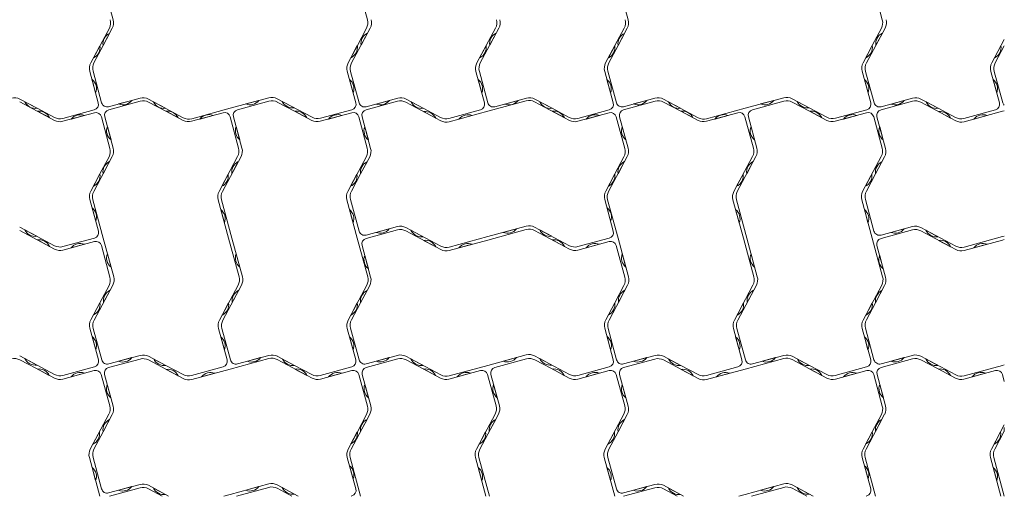
# Model space of a CAD drawing. Units: millimetres. Extents: x -17590 to -15790, y 34124 to 35924.
# Drawn here: x -16651 to -15790, y 34124 to 34540 of the extents above; entities that cross this region are included whole.
import ezdxf

# ---------------------------------------------------------------- set-up
doc = ezdxf.new("R2010")
doc.units = ezdxf.units.MM
doc.layers.add('Laatta', color=7, linetype='Continuous', lineweight=5)

msp = doc.modelspace()

# ---------------------------------------------------------------- linework, layer by layer
at = {"layer": 'Laatta'}
for p, q in [((-16568.9, 34539.98), (-16576.39, 34567.53)), ((-16354.21, 34567.53), (-16346.73, 34539.98)), ((-16118.9, 34539.98), (-16126.39, 34567.53)), ((-15904.21, 34567.53), (-15896.73, 34539.98)), ((-16588.54, 34502.34), (-16572.27, 34532.84)), ((-16577.7, 34517.59), (-16569.71, 34532.68)), ((-16360.57, 34502.34), (-16344.3, 34532.84)), ((-16347.54, 34532.68), (-16355.52, 34517.59)), ((-16251.04, 34502.34), (-16234.77, 34532.84)), ((-16248.07, 34502.34), (-16231.8, 34532.84)), ((-16138.54, 34502.34), (-16122.27, 34532.84)), ((-16127.7, 34517.59), (-16119.71, 34532.68)), ((-15910.57, 34502.34), (-15894.3, 34532.84)), ((-15897.54, 34532.68), (-15905.52, 34517.59)), ((-16577.69, 34517.61), (-16572.08, 34528.22)), ((-16352.32, 34517.81), (-16346.67, 34528.4)), ((-16239.82, 34517.81), (-16234.17, 34528.4)), ((-16127.69, 34517.61), (-16122.08, 34528.22)), ((-15902.32, 34517.81), (-15896.67, 34528.4)), ((-15801.04, 34502.34), (-15790.13, 34522.79)), ((-16580.55, 34517.38), (-16586.14, 34506.77)), ((-16585.69, 34502.5), (-16577.7, 34517.59)), ((-16355.52, 34517.59), (-16363.51, 34502.5)), ((-16355.54, 34517.57), (-16361.15, 34506.96)), ((-16243.05, 34517.38), (-16248.64, 34506.77)), ((-16130.55, 34517.38), (-16136.14, 34506.77)), ((-16135.69, 34502.5), (-16127.7, 34517.59)), ((-15905.52, 34517.59), (-15913.51, 34502.5)), ((-15905.54, 34517.57), (-15911.15, 34506.96)), ((-15793.05, 34517.38), (-15798.64, 34506.77)), ((-15798.07, 34502.34), (-15790.13, 34517.23)), ((-16581.91, 34467.58), (-16589.36, 34495.01)), ((-16579.01, 34467.65), (-16586.5, 34495.2)), ((-16364.32, 34495.2), (-16356.84, 34467.65)), ((-16353.94, 34467.58), (-16361.4, 34495.01)), ((-16244.41, 34467.58), (-16251.86, 34495.01)), ((-16241.44, 34467.58), (-16248.9, 34495.01)), ((-16131.91, 34467.58), (-16139.36, 34495.01)), ((-16129.01, 34467.65), (-16136.5, 34495.2)), ((-15914.32, 34495.2), (-15906.84, 34467.65)), ((-15903.94, 34467.58), (-15911.4, 34495.01)), ((-15794.41, 34467.58), (-15801.86, 34495.01)), ((-15791.44, 34467.58), (-15798.9, 34495.01)), ((-16587.41, 34487.84), (-16584.27, 34476.26)), ((-16362.34, 34487.91), (-16359.2, 34476.33)), ((-16249.91, 34487.84), (-16246.77, 34476.26)), ((-16137.41, 34487.84), (-16134.27, 34476.26)), ((-15912.34, 34487.91), (-15909.2, 34476.33)), ((-15799.91, 34487.84), (-15796.77, 34476.26)), ((-16572.88, 34464.13), (-16545.44, 34471.59)), ((-16466.61, 34462.82), (-16432.94, 34471.98)), ((-16395.11, 34454.88), (-16425.61, 34471.15)), ((-16320.26, 34471.55), (-16347.8, 34464.06)), ((-16207.76, 34471.55), (-16235.3, 34464.06)), ((-16122.88, 34464.13), (-16095.44, 34471.59)), ((-16016.61, 34462.82), (-15982.94, 34471.98)), ((-15945.11, 34454.88), (-15975.61, 34471.15)), ((-15870.26, 34471.55), (-15897.8, 34464.06)), ((-16620.11, 34452.19), (-16650.61, 34468.45)), ((-16635.36, 34462.75), (-16650.46, 34470.74)), ((-16635.38, 34462.76), (-16645.99, 34468.38)), ((-16620.27, 34454.76), (-16635.36, 34462.75)), ((-16572.8, 34461.51), (-16545.26, 34469)), ((-16552.61, 34469.64), (-16564.19, 34466.5)), ((-16538.11, 34470.77), (-16507.61, 34454.5)), ((-16537.96, 34468.19), (-16522.86, 34460.2)), ((-16523.08, 34462.75), (-16533.67, 34468.4)), ((-16466.61, 34462.82), (-16500.28, 34453.67)), ((-16460.3, 34461.51), (-16432.76, 34469)), ((-16441.52, 34469.64), (-16453.1, 34466.5)), ((-16425.46, 34468.19), (-16410.36, 34460.2)), ((-16410.58, 34463.13), (-16421.17, 34468.78)), ((-16347.88, 34461.44), (-16320.44, 34468.9)), ((-16327.54, 34469.57), (-16339.12, 34466.42)), ((-16313.11, 34468.07), (-16282.61, 34451.8)), ((-16297.86, 34462.75), (-16312.96, 34470.74)), ((-16297.88, 34462.76), (-16308.49, 34468.38)), ((-16282.77, 34454.76), (-16297.86, 34462.75)), ((-16241.61, 34460.13), (-16207.94, 34469.28)), ((-16215.04, 34469.57), (-16226.62, 34466.42)), ((-16170.11, 34452.19), (-16200.61, 34468.45)), ((-16185.36, 34462.75), (-16200.46, 34470.74)), ((-16185.38, 34462.76), (-16195.99, 34468.38)), ((-16170.27, 34454.76), (-16185.36, 34462.75)), ((-16122.8, 34461.51), (-16095.26, 34469)), ((-16102.61, 34469.64), (-16114.19, 34466.5)), ((-16088.11, 34470.77), (-16057.61, 34454.5)), ((-16087.96, 34468.19), (-16072.86, 34460.2)), ((-16073.08, 34462.75), (-16083.67, 34468.4)), ((-16016.61, 34462.82), (-16050.28, 34453.67)), ((-16010.3, 34461.51), (-15982.76, 34469)), ((-15991.52, 34469.64), (-16003.1, 34466.5)), ((-15975.46, 34468.19), (-15960.36, 34460.2)), ((-15960.58, 34463.13), (-15971.17, 34468.78)), ((-15897.88, 34461.44), (-15870.44, 34468.9)), ((-15877.54, 34469.57), (-15889.12, 34466.42)), ((-15863.11, 34468.07), (-15832.61, 34451.8)), ((-15847.86, 34462.75), (-15862.96, 34470.74)), ((-15847.88, 34462.76), (-15858.49, 34468.38)), ((-15832.77, 34454.76), (-15847.86, 34462.75)), ((-16635.16, 34460.17), (-16624.54, 34454.58)), ((-16585.42, 34461.44), (-16612.97, 34453.95)), ((-16585.35, 34458.82), (-16612.78, 34451.36)), ((-16605.61, 34453.31), (-16594.03, 34456.46)), ((-16579.21, 34455.3), (-16571.73, 34427.75)), ((-16576.32, 34455.37), (-16568.86, 34427.94)), ((-16522.86, 34460.2), (-16507.77, 34452.21)), ((-16522.84, 34460.19), (-16512.23, 34454.57)), ((-16500.47, 34451.4), (-16472.92, 34458.89)), ((-16493.18, 34453.38), (-16481.6, 34456.53)), ((-16466.78, 34455.37), (-16459.33, 34427.94)), ((-16463.82, 34455.37), (-16456.36, 34427.94)), ((-16410.36, 34460.2), (-16395.27, 34452.21)), ((-16410.34, 34460.19), (-16399.73, 34454.57)), ((-16387.97, 34451.4), (-16360.42, 34458.89)), ((-16360.35, 34461.51), (-16387.78, 34454.06)), ((-16380.68, 34453.38), (-16369.1, 34456.53)), ((-16354.28, 34455.37), (-16346.83, 34427.94)), ((-16343.9, 34427.75), (-16351.39, 34455.3)), ((-16297.64, 34459.82), (-16287.05, 34454.17)), ((-16247.92, 34461.44), (-16275.47, 34453.95)), ((-16241.61, 34460.13), (-16275.28, 34450.98)), ((-16266.7, 34453.31), (-16255.12, 34456.46)), ((-16185.16, 34460.17), (-16174.54, 34454.58)), ((-16135.42, 34461.44), (-16162.97, 34453.95)), ((-16135.35, 34458.82), (-16162.78, 34451.36)), ((-16155.61, 34453.31), (-16144.03, 34456.46)), ((-16129.21, 34455.3), (-16121.73, 34427.75)), ((-16126.32, 34455.37), (-16118.86, 34427.94)), ((-16072.86, 34460.2), (-16057.77, 34452.21)), ((-16072.84, 34460.19), (-16062.23, 34454.57)), ((-16050.47, 34451.4), (-16022.92, 34458.89)), ((-16043.18, 34453.38), (-16031.6, 34456.53)), ((-16016.78, 34455.37), (-16009.33, 34427.94)), ((-16013.82, 34455.37), (-16006.36, 34427.94)), ((-15960.36, 34460.2), (-15945.27, 34452.21)), ((-15960.34, 34460.19), (-15949.73, 34454.57)), ((-15937.97, 34451.4), (-15910.42, 34458.89)), ((-15910.35, 34461.51), (-15937.78, 34454.06)), ((-15930.68, 34453.38), (-15919.1, 34456.53)), ((-15904.28, 34455.37), (-15896.83, 34427.94)), ((-15893.9, 34427.75), (-15901.39, 34455.3)), ((-15847.64, 34459.82), (-15837.05, 34454.17)), ((-15797.92, 34461.44), (-15825.47, 34453.95)), ((-15791.61, 34460.13), (-15825.28, 34450.98)), ((-15816.7, 34453.31), (-15805.12, 34456.46)), ((-15791.61, 34460.13), (-15790.13, 34460.53)), ((-16570.81, 34435.11), (-16573.96, 34446.69)), ((-16458.31, 34435.11), (-16461.46, 34446.69)), ((-16345.88, 34435.04), (-16349.03, 34446.62)), ((-16120.81, 34435.11), (-16123.96, 34446.69)), ((-16008.31, 34435.11), (-16011.46, 34446.69)), ((-15895.88, 34435.04), (-15899.03, 34446.62)), ((-16569.69, 34420.61), (-16585.95, 34390.11)), ((-16572.54, 34420.45), (-16580.52, 34405.36)), ((-16460.15, 34420.61), (-16476.42, 34390.11)), ((-16457.19, 34420.61), (-16473.45, 34390.11)), ((-16347.65, 34420.61), (-16363.92, 34390.11)), ((-16352.7, 34405.36), (-16344.71, 34420.45)), ((-16119.69, 34420.61), (-16135.95, 34390.11)), ((-16122.54, 34420.45), (-16130.52, 34405.36)), ((-16010.15, 34420.61), (-16026.42, 34390.11)), ((-16007.19, 34420.61), (-16023.45, 34390.11)), ((-15897.65, 34420.61), (-15913.92, 34390.11)), ((-15902.7, 34405.36), (-15894.71, 34420.45)), ((-16577.7, 34405.58), (-16572.06, 34416.17)), ((-16465.2, 34405.58), (-16459.56, 34416.17)), ((-16352.69, 34405.38), (-16347.08, 34415.99)), ((-16127.7, 34405.58), (-16122.06, 34416.17)), ((-16015.2, 34405.58), (-16009.56, 34416.17)), ((-15902.69, 34405.38), (-15897.08, 34415.99)), ((-16580.52, 34405.36), (-16588.51, 34390.27)), ((-16580.54, 34405.34), (-16586.15, 34394.73)), ((-16468.41, 34405.14), (-16474.05, 34394.55)), ((-16355.91, 34405.14), (-16361.55, 34394.55)), ((-16360.69, 34390.27), (-16352.7, 34405.36)), ((-16130.52, 34405.36), (-16138.51, 34390.27)), ((-16130.54, 34405.34), (-16136.15, 34394.73)), ((-16018.41, 34405.14), (-16024.05, 34394.55)), ((-15905.91, 34405.14), (-15911.55, 34394.55)), ((-15910.69, 34390.27), (-15902.7, 34405.36)), ((-16589.32, 34382.97), (-16581.84, 34355.42)), ((-16577.63, 34349.11), (-16586.78, 34382.78)), ((-16468.1, 34349.11), (-16477.25, 34382.78)), ((-16465.13, 34349.11), (-16474.28, 34382.78)), ((-16355.6, 34349.11), (-16364.75, 34382.78)), ((-16354.01, 34355.42), (-16361.5, 34382.97)), ((-16139.32, 34382.97), (-16131.84, 34355.42)), ((-16127.63, 34349.11), (-16136.78, 34382.78)), ((-16018.1, 34349.11), (-16027.25, 34382.78)), ((-16015.13, 34349.11), (-16024.28, 34382.78)), ((-15905.6, 34349.11), (-15914.75, 34382.78)), ((-15904.01, 34355.42), (-15911.5, 34382.97)), ((-16587.34, 34375.68), (-16584.2, 34364.1)), ((-16474.91, 34374.2), (-16471.77, 34362.62)), ((-16362.41, 34374.2), (-16359.27, 34362.62)), ((-16137.34, 34375.68), (-16134.2, 34364.1)), ((-16024.91, 34374.2), (-16021.77, 34362.62)), ((-15912.41, 34374.2), (-15909.27, 34362.62)), ((-16347.88, 34351.9), (-16320.44, 34359.36)), ((-16241.61, 34350.59), (-16207.94, 34359.75)), ((-15897.88, 34351.9), (-15870.44, 34359.36)), ((-16620.11, 34342.65), (-16650.61, 34358.92)), ((-16620.11, 34339.69), (-16650.61, 34355.95)), ((-16635.58, 34350.9), (-16646.17, 34356.55)), ((-16347.88, 34348.94), (-16320.44, 34356.4)), ((-16327.61, 34357.41), (-16339.19, 34354.27)), ((-16313.11, 34358.54), (-16282.61, 34342.27)), ((-16313.11, 34355.57), (-16282.61, 34339.3)), ((-16298.08, 34350.52), (-16308.67, 34356.17)), ((-16241.61, 34350.59), (-16275.28, 34341.44)), ((-16241.61, 34347.63), (-16207.94, 34356.78)), ((-16216.52, 34357.41), (-16228.1, 34354.27)), ((-16170.11, 34342.65), (-16200.61, 34358.92)), ((-16170.11, 34339.69), (-16200.61, 34355.95)), ((-16185.58, 34350.9), (-16196.17, 34356.55)), ((-15897.88, 34348.94), (-15870.44, 34356.4)), ((-15877.61, 34357.41), (-15889.19, 34354.27)), ((-15863.11, 34358.54), (-15832.61, 34342.27)), ((-15863.11, 34355.57), (-15832.61, 34339.3)), ((-15848.08, 34350.52), (-15858.67, 34356.17)), ((-15791.61, 34350.59), (-15825.28, 34341.44)), ((-15791.61, 34350.59), (-15790.13, 34351)), ((-16635.16, 34347.67), (-16624.54, 34342.08)), ((-16585.35, 34349.28), (-16612.78, 34341.83)), ((-16585.35, 34346.32), (-16612.78, 34338.86)), ((-16605.61, 34340.81), (-16594.03, 34343.96)), ((-16579.21, 34342.8), (-16571.73, 34315.25)), ((-16577.63, 34349.11), (-16568.48, 34315.44)), ((-16468.1, 34349.11), (-16458.94, 34315.44)), ((-16465.13, 34349.11), (-16455.98, 34315.44)), ((-16355.6, 34349.11), (-16346.44, 34315.44)), ((-16343.9, 34315.25), (-16351.39, 34342.8)), ((-16297.64, 34347.32), (-16287.05, 34341.67)), ((-16241.61, 34347.63), (-16275.28, 34338.48)), ((-16266.7, 34340.81), (-16255.12, 34343.96)), ((-16185.16, 34347.67), (-16174.54, 34342.08)), ((-16135.35, 34349.28), (-16162.78, 34341.83)), ((-16135.35, 34346.32), (-16162.78, 34338.86)), ((-16155.61, 34340.81), (-16144.03, 34343.96)), ((-16129.21, 34342.8), (-16121.73, 34315.25)), ((-16127.63, 34349.11), (-16118.48, 34315.44)), ((-16018.1, 34349.11), (-16008.94, 34315.44)), ((-16015.13, 34349.11), (-16005.98, 34315.44)), ((-15905.6, 34349.11), (-15896.44, 34315.44)), ((-15893.9, 34315.25), (-15901.39, 34342.8)), ((-15847.64, 34347.32), (-15837.05, 34341.67)), ((-15791.61, 34347.63), (-15825.28, 34338.48)), ((-15816.7, 34340.81), (-15805.12, 34343.96)), ((-15791.61, 34347.63), (-15790.13, 34348.03)), ((-16570.81, 34324.02), (-16573.96, 34335.6)), ((-16458.31, 34324.02), (-16461.46, 34335.6)), ((-16345.88, 34322.54), (-16349.03, 34334.12)), ((-16120.81, 34324.02), (-16123.96, 34335.6)), ((-16008.31, 34324.02), (-16011.46, 34335.6)), ((-15895.88, 34322.54), (-15899.03, 34334.12)), ((-16585.57, 34277.61), (-16569.3, 34308.11)), ((-16572.54, 34307.95), (-16580.52, 34292.86)), ((-16476.04, 34277.61), (-16459.77, 34308.11)), ((-16473.07, 34277.61), (-16456.8, 34308.11)), ((-16363.54, 34277.61), (-16347.27, 34308.11)), ((-16352.7, 34292.86), (-16344.71, 34307.95)), ((-16135.57, 34277.61), (-16119.3, 34308.11)), ((-16122.54, 34307.95), (-16130.52, 34292.86)), ((-16026.04, 34277.61), (-16009.77, 34308.11)), ((-16023.07, 34277.61), (-16006.8, 34308.11)), ((-15913.54, 34277.61), (-15897.27, 34308.11)), ((-15902.7, 34292.86), (-15894.71, 34307.95)), ((-16577.32, 34293.08), (-16571.67, 34303.67)), ((-16464.82, 34293.08), (-16459.17, 34303.67)), ((-16352.69, 34292.88), (-16347.08, 34303.49)), ((-16127.32, 34293.08), (-16121.67, 34303.67)), ((-16014.82, 34293.08), (-16009.17, 34303.67)), ((-15902.69, 34292.88), (-15897.08, 34303.49)), ((-16580.52, 34292.86), (-16588.51, 34277.77)), ((-16580.54, 34292.84), (-16586.15, 34282.23)), ((-16468.05, 34292.65), (-16473.64, 34282.04)), ((-16355.55, 34292.65), (-16361.14, 34282.04)), ((-16360.69, 34277.77), (-16352.7, 34292.86)), ((-16130.52, 34292.86), (-16138.51, 34277.77)), ((-16130.54, 34292.84), (-16136.15, 34282.23)), ((-16018.05, 34292.65), (-16023.64, 34282.04)), ((-15905.55, 34292.65), (-15911.14, 34282.04)), ((-15910.69, 34277.77), (-15902.7, 34292.86)), ((-16589.32, 34270.47), (-16581.84, 34242.92)), ((-16578.94, 34242.85), (-16586.4, 34270.28)), ((-16469.41, 34242.85), (-16476.86, 34270.28)), ((-16466.44, 34242.85), (-16473.9, 34270.28)), ((-16356.91, 34242.85), (-16364.36, 34270.28)), ((-16354.01, 34242.92), (-16361.5, 34270.47)), ((-16139.32, 34270.47), (-16131.84, 34242.92)), ((-16128.94, 34242.85), (-16136.4, 34270.28)), ((-16019.41, 34242.85), (-16026.86, 34270.28)), ((-16016.44, 34242.85), (-16023.9, 34270.28)), ((-15906.91, 34242.85), (-15914.36, 34270.28)), ((-15904.01, 34242.92), (-15911.5, 34270.47)), ((-16587.34, 34263.18), (-16584.2, 34251.6)), ((-16474.91, 34263.11), (-16471.77, 34251.53)), ((-16362.41, 34263.11), (-16359.27, 34251.53)), ((-16137.34, 34263.18), (-16134.2, 34251.6)), ((-16024.91, 34263.11), (-16021.77, 34251.53)), ((-15912.41, 34263.11), (-15909.27, 34251.53)), ((-16241.61, 34238.09), (-16207.94, 34247.25)), ((-16620.11, 34230.15), (-16650.61, 34246.42)), ((-16650.46, 34242.92), (-16635.36, 34234.93)), ((-16635.58, 34238.4), (-16646.17, 34244.05)), ((-16572.88, 34236.17), (-16545.44, 34243.63)), ((-16545.26, 34246.82), (-16572.8, 34239.33)), ((-16552.54, 34244.84), (-16564.12, 34241.69)), ((-16538.11, 34242.8), (-16507.61, 34226.53)), ((-16522.86, 34238.02), (-16537.96, 34246.01)), ((-16522.88, 34238.03), (-16533.49, 34243.65)), ((-16466.61, 34234.86), (-16432.94, 34244.01)), ((-16432.76, 34246.82), (-16460.3, 34239.33)), ((-16440.04, 34244.84), (-16451.62, 34241.69)), ((-16395.11, 34226.92), (-16425.61, 34243.18)), ((-16410.36, 34238.02), (-16425.46, 34246.01)), ((-16410.38, 34238.03), (-16420.99, 34243.65)), ((-16347.88, 34239.4), (-16320.44, 34246.86)), ((-16347.8, 34236.24), (-16320.26, 34243.73)), ((-16327.61, 34244.91), (-16339.19, 34241.77)), ((-16313.11, 34246.04), (-16282.61, 34229.77)), ((-16312.96, 34242.92), (-16297.86, 34234.93)), ((-16298.08, 34238.02), (-16308.67, 34243.67)), ((-16235.3, 34236.24), (-16207.76, 34243.73)), ((-16216.52, 34244.91), (-16228.1, 34241.77)), ((-16170.11, 34230.15), (-16200.61, 34246.42)), ((-16200.46, 34242.92), (-16185.36, 34234.93)), ((-16185.58, 34238.4), (-16196.17, 34244.05)), ((-16122.88, 34236.17), (-16095.44, 34243.63)), ((-16095.26, 34246.82), (-16122.8, 34239.33)), ((-16102.54, 34244.84), (-16114.12, 34241.69)), ((-16088.11, 34242.8), (-16057.61, 34226.53)), ((-16072.86, 34238.02), (-16087.96, 34246.01)), ((-16072.88, 34238.03), (-16083.49, 34243.65)), ((-16016.61, 34234.86), (-15982.94, 34244.01)), ((-15982.76, 34246.82), (-16010.3, 34239.33)), ((-15990.04, 34244.84), (-16001.62, 34241.69)), ((-15945.11, 34226.92), (-15975.61, 34243.18)), ((-15960.36, 34238.02), (-15975.46, 34246.01)), ((-15960.38, 34238.03), (-15970.99, 34243.65)), ((-15897.88, 34239.4), (-15870.44, 34246.86)), ((-15897.8, 34236.24), (-15870.26, 34243.73)), ((-15877.61, 34244.91), (-15889.19, 34241.77)), ((-15863.11, 34246.04), (-15832.61, 34229.77)), ((-15862.96, 34242.92), (-15847.86, 34234.93)), ((-15848.08, 34238.02), (-15858.67, 34243.67)), ((-16635.36, 34234.93), (-16620.27, 34226.94)), ((-16635.34, 34234.92), (-16624.73, 34229.3)), ((-16612.97, 34226.13), (-16585.42, 34233.62)), ((-16585.35, 34236.78), (-16612.78, 34229.33)), ((-16605.68, 34228.11), (-16594.1, 34231.26)), ((-16579.28, 34230.1), (-16571.83, 34202.67)), ((-16568.9, 34202.48), (-16576.39, 34230.03)), ((-16507.77, 34230.03), (-16522.86, 34238.02)), ((-16522.64, 34234.55), (-16512.05, 34228.9)), ((-16472.92, 34236.71), (-16500.47, 34229.22)), ((-16466.61, 34234.86), (-16500.28, 34225.71)), ((-16491.7, 34228.04), (-16480.12, 34231.19)), ((-16395.27, 34230.03), (-16410.36, 34238.02)), ((-16410.16, 34234.9), (-16399.54, 34229.31)), ((-16360.42, 34236.71), (-16387.97, 34229.22)), ((-16360.35, 34233.55), (-16387.78, 34226.09)), ((-16380.61, 34228.04), (-16369.03, 34231.19)), ((-16354.21, 34230.03), (-16346.73, 34202.48)), ((-16351.32, 34230.1), (-16343.86, 34202.67)), ((-16297.86, 34234.93), (-16282.77, 34226.94)), ((-16297.84, 34234.92), (-16287.23, 34229.3)), ((-16275.47, 34226.13), (-16247.92, 34233.62)), ((-16241.61, 34238.09), (-16275.28, 34228.94)), ((-16268.18, 34228.11), (-16256.6, 34231.26)), ((-16241.78, 34230.1), (-16234.33, 34202.67)), ((-16238.82, 34230.1), (-16231.36, 34202.67)), ((-16185.36, 34234.93), (-16170.27, 34226.94)), ((-16185.34, 34234.92), (-16174.73, 34229.3)), ((-16162.97, 34226.13), (-16135.42, 34233.62)), ((-16135.35, 34236.78), (-16162.78, 34229.33)), ((-16155.68, 34228.11), (-16144.1, 34231.26)), ((-16129.28, 34230.1), (-16121.83, 34202.67)), ((-16118.9, 34202.48), (-16126.39, 34230.03)), ((-16057.77, 34230.03), (-16072.86, 34238.02)), ((-16072.64, 34234.55), (-16062.05, 34228.9)), ((-16022.92, 34236.71), (-16050.47, 34229.22)), ((-16016.61, 34234.86), (-16050.28, 34225.71)), ((-16041.7, 34228.04), (-16030.12, 34231.19)), ((-15945.27, 34230.03), (-15960.36, 34238.02)), ((-15960.16, 34234.9), (-15949.54, 34229.31)), ((-15910.42, 34236.71), (-15937.97, 34229.22)), ((-15910.35, 34233.55), (-15937.78, 34226.09)), ((-15930.61, 34228.04), (-15919.03, 34231.19)), ((-15904.21, 34230.03), (-15896.73, 34202.48)), ((-15901.32, 34230.1), (-15893.86, 34202.67)), ((-15847.86, 34234.93), (-15832.77, 34226.94)), ((-15847.84, 34234.92), (-15837.23, 34229.3)), ((-15825.47, 34226.13), (-15797.92, 34233.62)), ((-15791.61, 34238.09), (-15825.28, 34228.94)), ((-15818.18, 34228.11), (-15806.6, 34231.26)), ((-15791.78, 34230.1), (-15790.13, 34224.02)), ((-15791.61, 34238.09), (-15790.13, 34238.5)), ((-16345.81, 34209.84), (-16348.96, 34221.42)), ((-16233.31, 34209.84), (-16236.46, 34221.42)), ((-15895.81, 34209.84), (-15898.96, 34221.42)), ((-16570.88, 34209.77), (-16574.03, 34221.35)), ((-16120.88, 34209.77), (-16124.03, 34221.35)), ((-16572.65, 34195.34), (-16588.92, 34164.84)), ((-16577.7, 34180.09), (-16569.71, 34195.18)), ((-16577.69, 34180.11), (-16572.08, 34190.72)), ((-16344.69, 34195.34), (-16360.95, 34164.84)), ((-16347.54, 34195.18), (-16355.52, 34180.09)), ((-16352.7, 34180.31), (-16347.06, 34190.9)), ((-16235.15, 34195.34), (-16251.42, 34164.84)), ((-16232.19, 34195.34), (-16248.45, 34164.84)), ((-16240.2, 34180.31), (-16234.56, 34190.9)), ((-16122.65, 34195.34), (-16138.92, 34164.84)), ((-16127.7, 34180.09), (-16119.71, 34195.18)), ((-16127.69, 34180.11), (-16122.08, 34190.72)), ((-15894.69, 34195.34), (-15910.95, 34164.84)), ((-15897.54, 34195.18), (-15905.52, 34180.09)), ((-15902.7, 34180.31), (-15897.06, 34190.9)), ((-16580.9, 34179.87), (-16586.55, 34169.28)), ((-16585.69, 34165), (-16577.7, 34180.09)), ((-16355.52, 34180.09), (-16363.51, 34165)), ((-16355.54, 34180.07), (-16361.15, 34169.46)), ((-16243.4, 34179.87), (-16249.05, 34169.28)), ((-16130.9, 34179.87), (-16136.55, 34169.28)), ((-16135.69, 34165), (-16127.7, 34180.09)), ((-15905.52, 34180.09), (-15913.51, 34165)), ((-15905.54, 34180.07), (-15911.15, 34169.46)), ((-15790.13, 34186.01), (-15801.42, 34164.84)), ((-15793.4, 34179.87), (-15799.05, 34169.28)), ((-15790.13, 34180.45), (-15798.45, 34164.84)), ((-15790.2, 34180.31), (-15790.13, 34180.45)), ((-16580.6, 34123.84), (-16589.75, 34157.51)), ((-16579.01, 34130.15), (-16586.5, 34157.7)), ((-16364.32, 34157.7), (-16356.84, 34130.15)), ((-16352.63, 34123.84), (-16361.78, 34157.51)), ((-16243.1, 34123.84), (-16252.25, 34157.51)), ((-16240.13, 34123.84), (-16249.28, 34157.51)), ((-16130.6, 34123.84), (-16139.75, 34157.51)), ((-16129.01, 34130.15), (-16136.5, 34157.7)), ((-15914.32, 34157.7), (-15906.84, 34130.15)), ((-15902.63, 34123.84), (-15911.78, 34157.51)), ((-15793.1, 34123.84), (-15802.25, 34157.51)), ((-15790.13, 34123.84), (-15799.28, 34157.51)), ((-16587.41, 34148.93), (-16584.27, 34137.35)), ((-16362.34, 34150.41), (-16359.2, 34138.83)), ((-16249.91, 34148.93), (-16246.77, 34137.35)), ((-16137.41, 34148.93), (-16134.27, 34137.35)), ((-15912.34, 34150.41), (-15909.2, 34138.83)), ((-15799.91, 34148.93), (-15796.77, 34137.35)), ((-16572.88, 34126.63), (-16545.44, 34134.09)), ((-16572.25, 34123.84), (-16545.44, 34131.13)), ((-16552.61, 34132.14), (-16564.19, 34129)), ((-16538.11, 34133.27), (-16520.44, 34123.84)), ((-16538.11, 34130.3), (-16526, 34123.84)), ((-16523.08, 34125.25), (-16533.67, 34130.9)), ((-16466.61, 34125.32), (-16432.94, 34134.48)), ((-16461.16, 34123.84), (-16432.94, 34131.51)), ((-16441.52, 34132.14), (-16453.1, 34129)), ((-16407.22, 34123.84), (-16425.61, 34133.65)), ((-16412.78, 34123.84), (-16425.61, 34130.68)), ((-16410.58, 34125.63), (-16421.17, 34131.28)), ((-16122.88, 34126.63), (-16095.44, 34134.09)), ((-16122.88, 34123.67), (-16095.44, 34131.13)), ((-16102.61, 34132.14), (-16114.19, 34129)), ((-16088.11, 34133.27), (-16070.44, 34123.84)), ((-16088.11, 34130.3), (-16076, 34123.84)), ((-16073.08, 34125.25), (-16083.67, 34130.9)), ((-16016.61, 34125.32), (-15982.94, 34134.48)), ((-16011.16, 34123.84), (-15982.94, 34131.51)), ((-15991.52, 34132.14), (-16003.1, 34129)), ((-15957.22, 34123.84), (-15975.61, 34133.65)), ((-15962.78, 34123.84), (-15975.61, 34130.68)), ((-15960.58, 34125.63), (-15971.17, 34131.28)), ((-16466.61, 34125.32), (-16472.07, 34123.84)), ((-16360.35, 34124.01), (-16360.98, 34123.84)), ((-16016.61, 34125.32), (-16022.07, 34123.84)), ((-15910.35, 34124.01), (-15910.98, 34123.84))]:
    msp.add_line(p, q, dxfattribs=at)
for centre, radius, start, end in [((-16581.09, 34537.55), 10, 331.92702, 15.20492), ((-16578.55, 34537.36), 10, 332.11231, 15.20492), ((-16356.38, 34537.36), 10, 332.11231, 15.20492), ((-16353.13, 34537.55), 10, 331.92702, 15.20492), ((-16243.59, 34537.55), 10, 331.92702, 15.20492), ((-16240.63, 34537.55), 10, 331.92702, 15.20492), ((-16131.09, 34537.55), 10, 331.92702, 15.20492), ((-16128.55, 34537.36), 10, 332.11231, 15.20492), ((-15906.38, 34537.36), 10, 332.11231, 15.20492), ((-15903.13, 34537.55), 10, 331.92702, 15.20492), ((-16567.81, 34519.17), 10, 115.24242, 188.98221), ((-16342.44, 34519.34), 10, 115.05713, 188.79692), ((-16229.94, 34519.34), 10, 115.05713, 188.79692), ((-16117.81, 34519.17), 10, 115.24242, 188.98221), ((-15892.44, 34519.34), 10, 115.05713, 188.79692), ((-16590.42, 34515.8), 10, 295.35471, 9.09451), ((-16365.41, 34516.01), 10, 295.24242, 8.98221), ((-16252.92, 34515.8), 10, 295.35471, 9.09451), ((-16140.42, 34515.8), 10, 295.35471, 9.09451), ((-15915.41, 34516.01), 10, 295.24242, 8.98221), ((-15802.92, 34515.8), 10, 295.35471, 9.09451), ((-16579.71, 34497.64), 10, 151.92702, 195.20492), ((-16576.85, 34497.82), 10, 152.11231, 195.20492), ((-16354.67, 34497.82), 10, 152.11231, 195.20492), ((-16351.75, 34497.64), 10, 151.92702, 195.20492), ((-16242.21, 34497.64), 10, 151.92702, 195.20492), ((-16239.25, 34497.64), 10, 151.92702, 195.20492), ((-16129.71, 34497.64), 10, 151.92702, 195.20492), ((-16126.85, 34497.82), 10, 152.11231, 195.20492), ((-15904.67, 34497.82), 10, 152.11231, 195.20492), ((-15901.75, 34497.64), 10, 151.92702, 195.20492), ((-15792.21, 34497.64), 10, 151.92702, 195.20492), ((-15789.25, 34497.64), 10, 151.92702, 195.20492), ((-16593.56, 34479.95), 10, 338.33502, 52.07482), ((-16368.49, 34480.03), 10, 338.33502, 52.07482), ((-16256.06, 34479.95), 10, 338.33502, 52.07482), ((-16143.56, 34479.95), 10, 338.33502, 52.07482), ((-15918.49, 34480.03), 10, 338.33502, 52.07482), ((-15806.06, 34479.95), 10, 338.33502, 52.07482), ((-16655.13, 34461.9), 10, 62.11231, 105.20492), ((-16542.82, 34461.94), 10, 61.92702, 105.20492), ((-16430.32, 34462.33), 10, 61.92702, 105.20492), ((-16317.63, 34461.9), 10, 62.11231, 105.20492), ((-16205.13, 34461.9), 10, 62.11231, 105.20492), ((-16092.82, 34461.94), 10, 61.92702, 105.20492), ((-15980.32, 34462.33), 10, 61.92702, 105.20492), ((-15867.63, 34461.9), 10, 62.11231, 105.20492), ((-16636.95, 34472.64), 10, 205.24242, 278.98221), ((-16586.73, 34466.27), 5, 285.20492, 15.20492), ((-16574.19, 34468.96), 5, 195.20492, 285.20492), ((-16560.5, 34475.79), 10, 248.33502, 322.07482), ((-16542.63, 34459.35), 10, 62.11231, 105.20492), ((-16524.61, 34472.63), 10, 205.05713, 278.79692), ((-16449.41, 34475.79), 10, 248.33502, 322.07482), ((-16430.13, 34459.35), 10, 62.11231, 105.20492), ((-16412.11, 34473.02), 10, 205.05713, 278.79692), ((-16361.66, 34466.34), 5, 285.20492, 15.20492), ((-16349.12, 34468.89), 5, 195.20492, 285.20492), ((-16335.43, 34475.72), 10, 248.33502, 322.07482), ((-16317.82, 34459.25), 10, 61.92702, 105.20492), ((-16299.45, 34472.64), 10, 205.24242, 278.98221), ((-16249.23, 34466.27), 5, 285.20492, 15.20492), ((-16236.62, 34468.89), 5, 195.20492, 285.20492), ((-16222.93, 34475.72), 10, 248.33502, 322.07482), ((-16205.32, 34459.63), 10, 61.92702, 105.20492), ((-16186.95, 34472.64), 10, 205.24242, 278.98221), ((-16136.73, 34466.27), 5, 285.20492, 15.20492), ((-16124.19, 34468.96), 5, 195.20492, 285.20492), ((-16110.5, 34475.79), 10, 248.33502, 322.07482), ((-16092.63, 34459.35), 10, 62.11231, 105.20492), ((-16074.61, 34472.63), 10, 205.05713, 278.79692), ((-15999.41, 34475.79), 10, 248.33502, 322.07482), ((-15980.13, 34459.35), 10, 62.11231, 105.20492), ((-15962.11, 34473.02), 10, 205.05713, 278.79692), ((-15911.66, 34466.34), 5, 285.20492, 15.20492), ((-15899.12, 34468.89), 5, 195.20492, 285.20492), ((-15885.43, 34475.72), 10, 248.33502, 322.07482), ((-15867.82, 34459.25), 10, 61.92702, 105.20492), ((-15849.45, 34472.64), 10, 205.24242, 278.98221), ((-15799.23, 34466.27), 5, 285.20492, 15.20492), ((-15786.62, 34468.89), 5, 195.20492, 225.3542), ((-16633.58, 34450.3), 10, 25.35471, 99.09451), ((-16615.59, 34463.6), 10, 242.11231, 285.20492), ((-16597.73, 34447.16), 10, 68.33502, 142.07482), ((-16584.04, 34453.99), 5, 15.20492, 105.20492), ((-16571.49, 34456.69), 5, 105.20492, 195.20492), ((-16521.28, 34450.31), 10, 25.24242, 98.98221), ((-16502.91, 34463.32), 10, 241.92702, 285.20492), ((-16485.3, 34447.23), 10, 68.33502, 142.07482), ((-16471.61, 34454.06), 5, 15.20492, 105.20492), ((-16458.99, 34456.69), 5, 105.20492, 195.20492), ((-16408.78, 34450.31), 10, 25.24242, 98.98221), ((-16390.41, 34463.71), 10, 241.92702, 285.20492), ((-16372.8, 34447.23), 10, 68.33502, 142.07482), ((-16359.11, 34454.06), 5, 15.20492, 105.20492), ((-16346.57, 34456.61), 5, 105.20492, 195.20492), ((-16296.11, 34449.94), 10, 25.05713, 98.79692), ((-16278.09, 34463.6), 10, 242.11231, 285.20492), ((-16258.81, 34447.16), 10, 68.33502, 142.07482), ((-16183.58, 34450.3), 10, 25.35471, 99.09451), ((-16165.59, 34463.6), 10, 242.11231, 285.20492), ((-16147.73, 34447.16), 10, 68.33502, 142.07482), ((-16134.04, 34453.99), 5, 15.20492, 105.20492), ((-16121.49, 34456.69), 5, 105.20492, 195.20492), ((-16071.28, 34450.31), 10, 25.24242, 98.98221), ((-16052.91, 34463.32), 10, 241.92702, 285.20492), ((-16035.3, 34447.23), 10, 68.33502, 142.07482), ((-16021.61, 34454.06), 5, 15.20492, 105.20492), ((-16008.99, 34456.69), 5, 105.20492, 195.20492), ((-15958.78, 34450.31), 10, 25.24242, 98.98221), ((-15940.41, 34463.71), 10, 241.92702, 285.20492), ((-15922.8, 34447.23), 10, 68.33502, 142.07482), ((-15909.11, 34454.06), 5, 15.20492, 105.20492), ((-15896.57, 34456.61), 5, 105.20492, 195.20492), ((-15846.11, 34449.94), 10, 25.05713, 98.79692), ((-15828.09, 34463.6), 10, 242.11231, 285.20492), ((-15808.81, 34447.16), 10, 68.33502, 142.07482), ((-16615.41, 34461.01), 10, 241.92702, 285.20492), ((-16564.66, 34443), 10, 158.33502, 232.07482), ((-16503.09, 34461.05), 10, 242.11231, 285.20492), ((-16452.16, 34443), 10, 158.33502, 232.07482), ((-16390.59, 34461.05), 10, 242.11231, 285.20492), ((-16339.74, 34442.93), 10, 158.33502, 232.07482), ((-16277.91, 34460.63), 10, 241.92702, 285.20492), ((-16165.41, 34461.01), 10, 241.92702, 285.20492), ((-16114.66, 34443), 10, 158.33502, 232.07482), ((-16053.09, 34461.05), 10, 242.11231, 285.20492), ((-16002.16, 34443), 10, 158.33502, 232.07482), ((-15940.59, 34461.05), 10, 242.11231, 285.20492), ((-15889.74, 34442.93), 10, 158.33502, 232.07482), ((-15827.91, 34460.63), 10, 241.92702, 285.20492), ((-16578.51, 34425.32), 10, 331.92702, 15.20492), ((-16468.98, 34425.32), 10, 331.92702, 15.20492), ((-16466.01, 34425.32), 10, 331.92702, 15.20492), ((-16356.48, 34425.32), 10, 331.92702, 15.20492), ((-16128.51, 34425.32), 10, 331.92702, 15.20492), ((-16018.98, 34425.32), 10, 331.92702, 15.20492), ((-16016.01, 34425.32), 10, 331.92702, 15.20492), ((-15906.48, 34425.32), 10, 331.92702, 15.20492), ((-16581.38, 34425.13), 10, 332.11231, 15.20492), ((-16353.55, 34425.13), 10, 332.11231, 15.20492), ((-16131.38, 34425.13), 10, 332.11231, 15.20492), ((-15903.55, 34425.13), 10, 332.11231, 15.20492), ((-16567.82, 34407.11), 10, 115.05713, 188.79692), ((-16455.32, 34407.11), 10, 115.05713, 188.79692), ((-16342.81, 34406.94), 10, 115.24242, 188.98221), ((-16117.82, 34407.11), 10, 115.05713, 188.79692), ((-16005.32, 34407.11), 10, 115.05713, 188.79692), ((-15892.81, 34406.94), 10, 115.24242, 188.98221), ((-16590.41, 34403.78), 10, 295.24242, 8.98221), ((-16478.29, 34403.61), 10, 295.05713, 8.79692), ((-16365.79, 34403.61), 10, 295.05713, 8.79692), ((-16140.41, 34403.78), 10, 295.24242, 8.98221), ((-16028.29, 34403.61), 10, 295.05713, 8.79692), ((-15915.79, 34403.61), 10, 295.05713, 8.79692), ((-16579.67, 34385.59), 10, 152.11231, 195.20492), ((-16577.13, 34385.41), 10, 151.92702, 195.20492), ((-16467.6, 34385.41), 10, 151.92702, 195.20492), ((-16464.63, 34385.41), 10, 151.92702, 195.20492), ((-16355.1, 34385.41), 10, 151.92702, 195.20492), ((-16351.85, 34385.59), 10, 152.11231, 195.20492), ((-16129.67, 34385.59), 10, 152.11231, 195.20492), ((-16127.13, 34385.41), 10, 151.92702, 195.20492), ((-16017.6, 34385.41), 10, 151.92702, 195.20492), ((-16014.63, 34385.41), 10, 151.92702, 195.20492), ((-15905.1, 34385.41), 10, 151.92702, 195.20492), ((-15901.85, 34385.59), 10, 152.11231, 195.20492), ((-16593.49, 34367.8), 10, 338.33502, 52.07482), ((-16481.06, 34366.31), 10, 338.33502, 52.07482), ((-16368.56, 34366.31), 10, 338.33502, 52.07482), ((-16143.49, 34367.8), 10, 338.33502, 52.07482), ((-16031.06, 34366.31), 10, 338.33502, 52.07482), ((-15918.56, 34366.31), 10, 338.33502, 52.07482), ((-16317.82, 34349.71), 10, 61.92702, 105.20492), ((-16205.32, 34350.1), 10, 61.92702, 105.20492), ((-15867.82, 34349.71), 10, 61.92702, 105.20492), ((-16637.11, 34360.79), 10, 205.05713, 278.79692), ((-16586.66, 34354.11), 5, 285.20492, 15.20492), ((-16349.19, 34356.73), 5, 195.20492, 285.20492), ((-16335.5, 34363.56), 10, 248.33502, 322.07482), ((-16317.82, 34346.75), 10, 61.92702, 105.20492), ((-16299.61, 34360.4), 10, 205.05713, 278.79692), ((-16224.41, 34363.56), 10, 248.33502, 322.07482), ((-16205.32, 34347.13), 10, 61.92702, 105.20492), ((-16187.11, 34360.79), 10, 205.05713, 278.79692), ((-16136.66, 34354.11), 5, 285.20492, 15.20492), ((-15899.19, 34356.73), 5, 195.20492, 285.20492), ((-15885.5, 34363.56), 10, 248.33502, 322.07482), ((-15867.82, 34346.75), 10, 61.92702, 105.20492), ((-15849.61, 34360.4), 10, 205.05713, 278.79692), ((-16633.58, 34337.8), 10, 25.35471, 99.09451), ((-16615.41, 34351.48), 10, 241.92702, 285.20492), ((-16597.73, 34334.66), 10, 68.33502, 142.07482), ((-16584.04, 34341.49), 5, 15.20492, 105.20492), ((-16346.57, 34344.11), 5, 105.20492, 195.20492), ((-16296.11, 34337.44), 10, 25.05713, 98.79692), ((-16277.91, 34351.09), 10, 241.92702, 285.20492), ((-16258.81, 34334.66), 10, 68.33502, 142.07482), ((-16183.58, 34337.8), 10, 25.35471, 99.09451), ((-16165.41, 34351.48), 10, 241.92702, 285.20492), ((-16147.73, 34334.66), 10, 68.33502, 142.07482), ((-16134.04, 34341.49), 5, 15.20492, 105.20492), ((-15896.57, 34344.11), 5, 105.20492, 195.20492), ((-15846.11, 34337.44), 10, 25.05713, 98.79692), ((-15827.91, 34351.09), 10, 241.92702, 285.20492), ((-15808.81, 34334.66), 10, 68.33502, 142.07482), ((-16615.41, 34348.51), 10, 241.92702, 285.20492), ((-16564.66, 34331.91), 10, 158.33502, 232.07482), ((-16452.16, 34331.91), 10, 158.33502, 232.07482), ((-16339.74, 34330.43), 10, 158.33502, 232.07482), ((-16277.91, 34348.13), 10, 241.92702, 285.20492), ((-16165.41, 34348.51), 10, 241.92702, 285.20492), ((-16114.66, 34331.91), 10, 158.33502, 232.07482), ((-16002.16, 34331.91), 10, 158.33502, 232.07482), ((-15889.74, 34330.43), 10, 158.33502, 232.07482), ((-15827.91, 34348.13), 10, 241.92702, 285.20492), ((-16581.38, 34312.63), 10, 332.11231, 15.20492), ((-16578.13, 34312.82), 10, 331.92702, 15.20492), ((-16468.59, 34312.82), 10, 331.92702, 15.20492), ((-16465.63, 34312.82), 10, 331.92702, 15.20492), ((-16356.09, 34312.82), 10, 331.92702, 15.20492), ((-16353.55, 34312.63), 10, 332.11231, 15.20492), ((-16131.38, 34312.63), 10, 332.11231, 15.20492), ((-16128.13, 34312.82), 10, 331.92702, 15.20492), ((-16018.59, 34312.82), 10, 331.92702, 15.20492), ((-16015.63, 34312.82), 10, 331.92702, 15.20492), ((-15906.09, 34312.82), 10, 331.92702, 15.20492), ((-15903.55, 34312.63), 10, 332.11231, 15.20492), ((-16567.44, 34294.61), 10, 115.05713, 188.79692), ((-16454.94, 34294.61), 10, 115.05713, 188.79692), ((-16342.81, 34294.44), 10, 115.24242, 188.98221), ((-16117.44, 34294.61), 10, 115.05713, 188.79692), ((-16004.94, 34294.61), 10, 115.05713, 188.79692), ((-15892.81, 34294.44), 10, 115.24242, 188.98221), ((-16590.41, 34291.28), 10, 295.24242, 8.98221), ((-16477.92, 34291.07), 10, 295.35471, 9.09451), ((-16365.42, 34291.07), 10, 295.35471, 9.09451), ((-16140.41, 34291.28), 10, 295.24242, 8.98221), ((-16027.92, 34291.07), 10, 295.35471, 9.09451), ((-15915.42, 34291.07), 10, 295.35471, 9.09451), ((-16579.67, 34273.09), 10, 152.11231, 195.20492), ((-16576.75, 34272.91), 10, 151.92702, 195.20492), ((-16467.21, 34272.91), 10, 151.92702, 195.20492), ((-16464.25, 34272.91), 10, 151.92702, 195.20492), ((-16354.71, 34272.91), 10, 151.92702, 195.20492), ((-16351.85, 34273.09), 10, 152.11231, 195.20492), ((-16129.67, 34273.09), 10, 152.11231, 195.20492), ((-16126.75, 34272.91), 10, 151.92702, 195.20492), ((-16017.21, 34272.91), 10, 151.92702, 195.20492), ((-16014.25, 34272.91), 10, 151.92702, 195.20492), ((-15904.71, 34272.91), 10, 151.92702, 195.20492), ((-15901.85, 34273.09), 10, 152.11231, 195.20492), ((-16593.49, 34255.3), 10, 338.33502, 52.07482), ((-16481.06, 34255.22), 10, 338.33502, 52.07482), ((-16368.56, 34255.22), 10, 338.33502, 52.07482), ((-16143.49, 34255.3), 10, 338.33502, 52.07482), ((-16031.06, 34255.22), 10, 338.33502, 52.07482), ((-15918.56, 34255.22), 10, 338.33502, 52.07482), ((-16317.82, 34237.21), 10, 61.92702, 105.20492), ((-16205.32, 34237.6), 10, 61.92702, 105.20492), ((-15867.82, 34237.21), 10, 61.92702, 105.20492), ((-16655.13, 34234.08), 10, 62.11231, 105.20492), ((-16637.11, 34248.29), 10, 205.05713, 278.79692), ((-16586.66, 34241.61), 5, 285.20492, 15.20492), ((-16574.12, 34244.16), 5, 195.20492, 285.20492), ((-16560.43, 34250.99), 10, 248.33502, 322.07482), ((-16542.82, 34233.98), 10, 61.92702, 105.20492), ((-16542.63, 34237.17), 10, 62.11231, 105.20492), ((-16524.45, 34247.91), 10, 205.24242, 278.98221), ((-16474.23, 34241.54), 5, 285.20492, 15.20492), ((-16461.62, 34244.16), 5, 195.20492, 285.20492), ((-16447.93, 34250.99), 10, 248.33502, 322.07482), ((-16430.32, 34234.36), 10, 61.92702, 105.20492), ((-16430.13, 34237.17), 10, 62.11231, 105.20492), ((-16411.95, 34247.91), 10, 205.24242, 278.98221), ((-16361.73, 34241.54), 5, 285.20492, 15.20492), ((-16349.19, 34244.23), 5, 195.20492, 285.20492), ((-16335.5, 34251.06), 10, 248.33502, 322.07482), ((-16317.63, 34234.08), 10, 62.11231, 105.20492), ((-16299.61, 34247.9), 10, 205.05713, 278.79692), ((-16224.41, 34251.06), 10, 248.33502, 322.07482), ((-16205.13, 34234.08), 10, 62.11231, 105.20492), ((-16187.11, 34248.29), 10, 205.05713, 278.79692), ((-16136.66, 34241.61), 5, 285.20492, 15.20492), ((-16124.12, 34244.16), 5, 195.20492, 285.20492), ((-16110.43, 34250.99), 10, 248.33502, 322.07482), ((-16092.82, 34233.98), 10, 61.92702, 105.20492), ((-16092.63, 34237.17), 10, 62.11231, 105.20492), ((-16074.45, 34247.91), 10, 205.24242, 278.98221), ((-16024.23, 34241.54), 5, 285.20492, 15.20492), ((-16011.62, 34244.16), 5, 195.20492, 285.20492), ((-15997.93, 34250.99), 10, 248.33502, 322.07482), ((-15980.32, 34234.36), 10, 61.92702, 105.20492), ((-15980.13, 34237.17), 10, 62.11231, 105.20492), ((-15961.95, 34247.91), 10, 205.24242, 278.98221), ((-15911.73, 34241.54), 5, 285.20492, 15.20492), ((-15899.19, 34244.23), 5, 195.20492, 285.20492), ((-15885.5, 34251.06), 10, 248.33502, 322.07482), ((-15867.63, 34234.08), 10, 62.11231, 105.20492), ((-15849.61, 34247.9), 10, 205.05713, 278.79692), ((-16633.78, 34225.04), 10, 25.24242, 98.98221), ((-16615.41, 34238.98), 10, 241.92702, 285.20492), ((-16597.8, 34221.96), 10, 68.33502, 142.07482), ((-16584.11, 34228.79), 5, 15.20492, 105.20492), ((-16571.57, 34231.34), 5, 105.20492, 195.20492), ((-16521.11, 34224.67), 10, 25.05713, 98.79692), ((-16503.09, 34238.87), 10, 242.11231, 285.20492), ((-16483.81, 34221.89), 10, 68.33502, 142.07482), ((-16408.58, 34225.03), 10, 25.35471, 99.09451), ((-16390.59, 34238.87), 10, 242.11231, 285.20492), ((-16372.73, 34221.89), 10, 68.33502, 142.07482), ((-16359.04, 34228.72), 5, 15.20492, 105.20492), ((-16346.49, 34231.42), 5, 105.20492, 195.20492), ((-16296.28, 34225.04), 10, 25.24242, 98.98221), ((-16260.3, 34221.96), 10, 68.33502, 142.07482), ((-16246.61, 34228.79), 5, 15.20492, 105.20492), ((-16233.99, 34231.42), 5, 105.20492, 195.20492), ((-16183.78, 34225.04), 10, 25.24242, 98.98221), ((-16165.41, 34238.98), 10, 241.92702, 285.20492), ((-16147.8, 34221.96), 10, 68.33502, 142.07482), ((-16134.11, 34228.79), 5, 15.20492, 105.20492), ((-16121.57, 34231.34), 5, 105.20492, 195.20492), ((-16071.11, 34224.67), 10, 25.05713, 98.79692), ((-16053.09, 34238.87), 10, 242.11231, 285.20492), ((-16033.81, 34221.89), 10, 68.33502, 142.07482), ((-15958.58, 34225.03), 10, 25.35471, 99.09451), ((-15940.59, 34238.87), 10, 242.11231, 285.20492), ((-15922.73, 34221.89), 10, 68.33502, 142.07482), ((-15909.04, 34228.72), 5, 15.20492, 105.20492), ((-15896.49, 34231.42), 5, 105.20492, 195.20492), ((-15846.28, 34225.04), 10, 25.24242, 98.98221), ((-15810.3, 34221.96), 10, 68.33502, 142.07482), ((-15796.61, 34228.79), 5, 15.20492, 105.20492), ((-16615.59, 34235.78), 10, 242.11231, 285.20492), ((-16502.91, 34235.36), 10, 241.92702, 285.20492), ((-16390.41, 34235.74), 10, 241.92702, 285.20492), ((-16339.66, 34217.73), 10, 158.33502, 232.07482), ((-16278.09, 34235.78), 10, 242.11231, 285.20492), ((-16277.91, 34238.59), 10, 241.92702, 285.20492), ((-16227.16, 34217.73), 10, 158.33502, 232.07482), ((-16165.59, 34235.78), 10, 242.11231, 285.20492), ((-16052.91, 34235.36), 10, 241.92702, 285.20492), ((-15940.41, 34235.74), 10, 241.92702, 285.20492), ((-15889.66, 34217.73), 10, 158.33502, 232.07482), ((-15828.09, 34235.78), 10, 242.11231, 285.20492), ((-15827.91, 34238.59), 10, 241.92702, 285.20492), ((-16564.74, 34217.66), 10, 158.33502, 232.07482), ((-16114.74, 34217.66), 10, 158.33502, 232.07482), ((-16581.48, 34200.05), 10, 331.92702, 15.20492), ((-16578.55, 34199.86), 10, 332.11231, 15.20492), ((-16356.38, 34199.86), 10, 332.11231, 15.20492), ((-16353.51, 34200.05), 10, 331.92702, 15.20492), ((-16243.98, 34200.05), 10, 331.92702, 15.20492), ((-16241.01, 34200.05), 10, 331.92702, 15.20492), ((-16131.48, 34200.05), 10, 331.92702, 15.20492), ((-16128.55, 34199.86), 10, 332.11231, 15.20492), ((-15906.38, 34199.86), 10, 332.11231, 15.20492), ((-15903.51, 34200.05), 10, 331.92702, 15.20492), ((-16567.81, 34181.67), 10, 115.24242, 188.98221), ((-16342.82, 34181.84), 10, 115.05713, 188.79692), ((-16230.32, 34181.84), 10, 115.05713, 188.79692), ((-16117.81, 34181.67), 10, 115.24242, 188.98221), ((-15892.82, 34181.84), 10, 115.05713, 188.79692), ((-16590.79, 34178.34), 10, 295.05713, 8.79692), ((-16365.41, 34178.51), 10, 295.24242, 8.98221), ((-16253.29, 34178.34), 10, 295.05713, 8.79692), ((-16140.79, 34178.34), 10, 295.05713, 8.79692), ((-15915.41, 34178.51), 10, 295.24242, 8.98221), ((-15803.29, 34178.34), 10, 295.05713, 8.79692), ((-15780.32, 34181.84), 10, 168.7627, 188.79692), ((-16580.1, 34160.14), 10, 151.92702, 195.20492), ((-16576.85, 34160.32), 10, 152.11231, 195.20492), ((-16354.67, 34160.32), 10, 152.11231, 195.20492), ((-16352.13, 34160.14), 10, 151.92702, 195.20492), ((-16242.6, 34160.14), 10, 151.92702, 195.20492), ((-16239.63, 34160.14), 10, 151.92702, 195.20492), ((-16130.1, 34160.14), 10, 151.92702, 195.20492), ((-16126.85, 34160.32), 10, 152.11231, 195.20492), ((-15904.67, 34160.32), 10, 152.11231, 195.20492), ((-15902.13, 34160.14), 10, 151.92702, 195.20492), ((-15792.6, 34160.14), 10, 151.92702, 195.20492), ((-15789.63, 34160.14), 10, 151.92702, 195.20492), ((-16593.56, 34141.04), 10, 338.33502, 52.07482), ((-16368.49, 34142.53), 10, 338.33502, 52.07482), ((-16256.06, 34141.04), 10, 338.33502, 52.07482), ((-16143.56, 34141.04), 10, 338.33502, 52.07482), ((-15918.49, 34142.53), 10, 338.33502, 52.07482), ((-15806.06, 34141.04), 10, 338.33502, 52.07482), ((-16574.19, 34131.46), 5, 195.20492, 285.20492), ((-16560.5, 34138.29), 10, 248.33502, 322.07482), ((-16542.82, 34124.44), 10, 61.92702, 105.20492), ((-16542.82, 34121.48), 10, 61.92702, 105.20492), ((-16524.61, 34135.13), 10, 205.05713, 278.79692), ((-16449.41, 34138.29), 10, 248.33502, 322.07482), ((-16430.32, 34124.83), 10, 61.92702, 105.20492), ((-16430.32, 34121.86), 10, 61.92702, 105.20492), ((-16412.11, 34135.52), 10, 205.05713, 278.79692), ((-16361.66, 34128.84), 5, 285.20492, 15.20492), ((-16124.19, 34131.46), 5, 195.20492, 285.20492), ((-16110.5, 34138.29), 10, 248.33502, 322.07482), ((-16092.82, 34124.44), 10, 61.92702, 105.20492), ((-16092.82, 34121.48), 10, 61.92702, 105.20492), ((-16074.61, 34135.13), 10, 205.05713, 278.79692), ((-15999.41, 34138.29), 10, 248.33502, 322.07482), ((-15980.32, 34124.83), 10, 61.92702, 105.20492), ((-15980.32, 34121.86), 10, 61.92702, 105.20492), ((-15962.11, 34135.52), 10, 205.05713, 278.79692), ((-15911.66, 34128.84), 5, 285.20492, 15.20492)]:
    msp.add_arc(centre, radius, start, end, dxfattribs=at)

doc.saveas('drawing.dxf')
